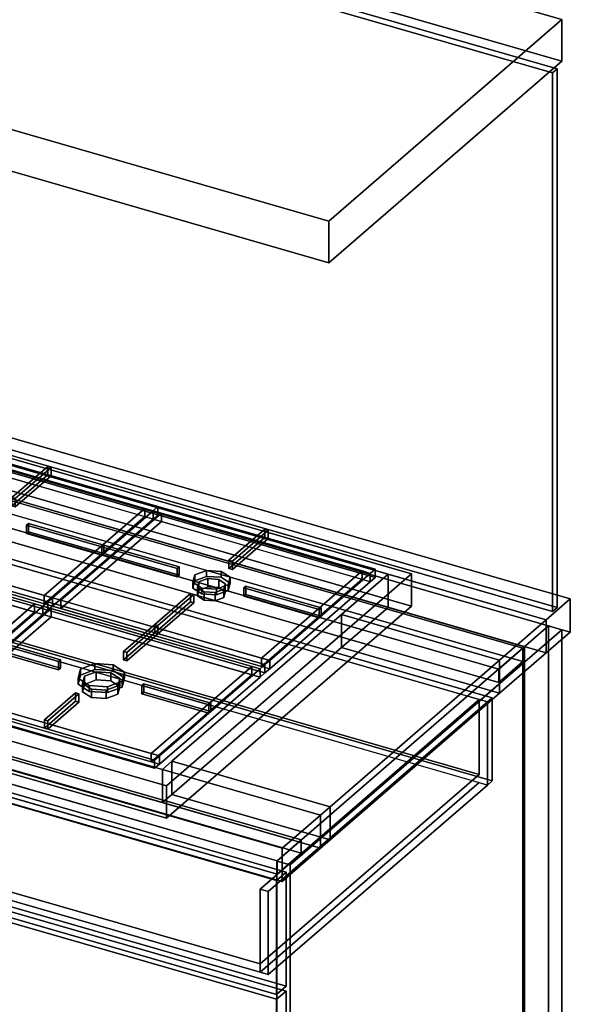
# Model space of a CAD drawing. Extents: x -1561 to 3499, y -2299 to 2343.
# Drawn here: x 2077 to 2650, y -399 to 627 of the extents above; entities that cross this region are included whole.
import ezdxf

# ---------------------------------------------------------------- set-up
doc = ezdxf.new("R2010")
doc.units = 0
doc.layers.add('layer0', color=7, linetype='CONTINUOUS')

# ---------------------------------------------------------------- blocks, each defined once
blk = doc.blocks.new('PF_OBJECT59')
at = {"layer": 'layer0'}
for p, q in [((1848.8, 188.6), (1850.8, 190.3)), ((1850.8, 190.3), (1848.8, 188.6)), ((2600.5, -28.4), (1848.8, 188.6)), ((1848.8, 188.6), (1848.8, -435)), ((1848.8, -435), (1848.8, 188.6)), ((1848.8, 188.6), (2600.5, -28.4)), ((1850.8, -433.2), (1850.8, 190.3)), ((1850.8, 190.3), (2602.5, -26.7)), ((1850.8, 190.3), (1850.8, -433.2)), ((2602.5, -26.7), (1850.8, 190.3)), ((2602.5, -26.7), (2600.5, -28.4)), ((2600.5, -28.4), (2602.5, -26.7)), ((2600.5, -652), (2600.5, -28.4)), ((2600.5, -28.4), (2600.5, -652)), ((2602.5, -26.7), (2602.5, -650.2)), ((2602.5, -650.2), (2602.5, -26.7)), ((1850.8, -433.2), (1848.8, -435)), ((1848.8, -435), (1850.8, -433.2)), ((1848.8, -435), (2600.5, -652)), ((2600.5, -652), (1848.8, -435)), ((2602.5, -650.2), (1850.8, -433.2)), ((1850.8, -433.2), (2602.5, -650.2)), ((2600.5, -652), (2602.5, -650.2)), ((2602.5, -650.2), (2600.5, -652))]:
    blk.add_line(p, q, dxfattribs=at)
blk = doc.blocks.new('PF_OBJECT60')
at = {"layer": 'layer0'}
for p, q in [((1823.8, 166.9), (1848.8, 188.6)), ((1848.8, 188.6), (1823.8, 166.9)), ((1848.8, 188.6), (2600.5, -28.4)), ((1848.8, 174.7), (1848.8, 188.6)), ((1848.8, 188.6), (1848.8, 174.7)), ((2600.5, -28.4), (1848.8, 188.6)), ((1848.8, 174.7), (1823.8, 153.1)), ((1823.8, 153.1), (1848.8, 174.7)), ((2600.5, -42.3), (1848.8, 174.7)), ((1848.8, 174.7), (2600.5, -42.3)), ((2575.5, -50.1), (1823.8, 166.9)), ((1823.8, 166.9), (1823.8, 153.1)), ((1823.8, 153.1), (1823.8, 166.9)), ((1823.8, 166.9), (2575.5, -50.1)), ((1823.8, 153.1), (2575.5, -63.9)), ((2575.5, -63.9), (1823.8, 153.1)), ((2600.5, -28.4), (2575.5, -50.1)), ((2575.5, -50.1), (2600.5, -28.4)), ((2600.5, -28.4), (2600.5, -42.3)), ((2600.5, -42.3), (2600.5, -28.4)), ((2575.5, -63.9), (2600.5, -42.3)), ((2600.5, -42.3), (2575.5, -63.9)), ((2575.5, -63.9), (2575.5, -50.1)), ((2575.5, -50.1), (2575.5, -63.9))]:
    blk.add_line(p, q, dxfattribs=at)
blk = doc.blocks.new('PF_OBJECT61')
at = {"layer": 'layer0'}
for p, q in [((2627.5, -5.1), (2344.5, -250.1)), ((2344.5, -250.1), (2627.5, -5.1)), ((2358.4, -254.1), (2641.4, -9.1)), ((2641.4, -9.1), (2358.4, -254.1)), ((2641.4, -9.1), (2627.5, -5.1)), ((2627.5, -5.1), (2627.5, -628.6)), ((2627.5, -628.6), (2627.5, -5.1)), ((2627.5, -5.1), (2641.4, -9.1)), ((2641.4, -632.6), (2641.4, -9.1)), ((2641.4, -9.1), (2641.4, -632.6)), ((2370, -228.1), (1618.3, -11.1)), ((1618.3, -11.1), (2370, -228.1)), ((1618.3, -24.9), (2370, -241.9)), ((2370, -241.9), (1618.3, -24.9)), ((1593.3, -32.7), (2345, -249.7)), ((2345, -249.7), (1593.3, -32.7)), ((2345, -263.6), (1593.3, -46.6)), ((1593.3, -46.6), (2345, -263.6)), ((2345, -249.7), (2370, -228.1)), ((2370, -228.1), (2345, -249.7)), ((2370, -241.9), (2370, -228.1)), ((2370, -228.1), (2370, -241.9)), ((2370, -241.9), (2345, -263.6)), ((2345, -263.6), (2370, -241.9)), ((2344.5, -250.1), (2358.4, -254.1)), ((2344.5, -873.7), (2344.5, -250.1)), ((2358.4, -254.1), (2344.5, -250.1)), ((2344.5, -250.1), (2344.5, -873.7)), ((2345, -249.7), (2345, -263.6)), ((2345, -263.6), (2345, -249.7)), ((2358.4, -254.1), (2358.4, -877.7)), ((2358.4, -877.7), (2358.4, -254.1))]:
    blk.add_line(p, q, dxfattribs=at)
blk = doc.blocks.new('PF_OBJECT69')
at = {"layer": 'layer0'}
for p, q in [((1570.1, -170.6), (1580.1, -162)), ((1580.1, -162), (1570.1, -170.6)), ((1580.1, -404.4), (1580.1, -162)), ((1580.1, -162), (2354.3, -385.5)), ((1580.1, -162), (1580.1, -404.4)), ((2354.3, -385.5), (1580.1, -162)), ((2344.3, -394.1), (1570.1, -170.6)), ((1570.1, -170.6), (1570.1, -413.1)), ((1570.1, -413.1), (1570.1, -170.6)), ((1570.1, -170.6), (2344.3, -394.1)), ((2354.3, -385.5), (2344.3, -394.1)), ((2344.3, -394.1), (2354.3, -385.5)), ((2354.3, -385.5), (2354.3, -627.9)), ((2354.3, -627.9), (2354.3, -385.5)), ((2344.3, -636.6), (2344.3, -394.1)), ((2344.3, -394.1), (2344.3, -636.6)), ((1580.1, -404.4), (1570.1, -413.1)), ((1570.1, -413.1), (1580.1, -404.4)), ((2354.3, -627.9), (1580.1, -404.4)), ((1580.1, -404.4), (2354.3, -627.9)), ((1570.1, -413.1), (2344.3, -636.6)), ((2344.3, -636.6), (1570.1, -413.1)), ((2344.3, -636.6), (2354.3, -627.9)), ((2354.3, -627.9), (2344.3, -636.6))]:
    blk.add_line(p, q, dxfattribs=at)
blk = doc.blocks.new('PF_OBJECT73')
at = {"layer": 'layer0'}
for p, q in [((1570.1, -46.8), (1580.1, -38.1)), ((1580.1, -38.1), (1570.1, -46.8)), ((1580.1, -156.8), (1580.1, -38.1)), ((1580.1, -38.1), (2354.3, -261.6)), ((1580.1, -38.1), (1580.1, -156.8)), ((2354.3, -261.6), (1580.1, -38.1)), ((2344.3, -270.3), (1570.1, -46.8)), ((1570.1, -46.8), (1570.1, -165.4)), ((1570.1, -165.4), (1570.1, -46.8)), ((1570.1, -46.8), (2344.3, -270.3)), ((1580.1, -156.8), (1570.1, -165.4)), ((1570.1, -165.4), (1580.1, -156.8)), ((2354.3, -380.3), (1580.1, -156.8)), ((1580.1, -156.8), (2354.3, -380.3)), ((1570.1, -165.4), (2344.3, -388.9)), ((2344.3, -388.9), (1570.1, -165.4)), ((2354.3, -261.6), (2344.3, -270.3)), ((2344.3, -270.3), (2354.3, -261.6)), ((2354.3, -261.6), (2354.3, -380.3)), ((2354.3, -380.3), (2354.3, -261.6)), ((2344.3, -388.9), (2344.3, -270.3)), ((2344.3, -270.3), (2344.3, -388.9)), ((2344.3, -388.9), (2354.3, -380.3)), ((2354.3, -380.3), (2344.3, -388.9))]:
    blk.add_line(p, q, dxfattribs=at)
blk = doc.blocks.new('PF_OBJECT74')
at = {"layer": 'layer0'}
for p, q in [((1599.6, -69.2), (1827.6, 128.3)), ((1827.6, 128.3), (1599.6, -69.2)), ((1836.3, 125.8), (1608.3, -71.7)), ((1608.3, -71.7), (1836.3, 125.8)), ((1827.6, 128.3), (1832.6, 132.6)), ((1832.6, 132.6), (1827.6, 128.3)), ((1827.6, 41.7), (1827.6, 128.3)), ((1827.6, 128.3), (1827.6, 41.7)), ((1827.6, 128.3), (2563.7, -84.2)), ((1836.3, 125.8), (1827.6, 128.3)), ((1832.6, 46), (1832.6, 132.6)), ((1832.6, 132.6), (2568.7, -79.9)), ((1832.6, 132.6), (1832.6, 46)), ((2568.7, -79.9), (1832.6, 132.6)), ((2555.1, -81.7), (1836.3, 125.8)), ((1836.3, 125.8), (1836.3, 47.8)), ((1836.3, 47.8), (1836.3, 125.8)), ((1827.6, 41.7), (1599.6, -155.8)), ((1599.6, -155.8), (1827.6, 41.7)), ((1608.3, -149.6), (1836.3, 47.8)), ((1836.3, 47.8), (1608.3, -149.6)), ((1832.6, 46), (1827.6, 41.7)), ((1827.6, 41.7), (1832.6, 46)), ((2563.7, -170.8), (1827.6, 41.7)), ((1827.6, 41.7), (1836.3, 39.2)), ((2568.7, -166.5), (1832.6, 46)), ((1832.6, 46), (2568.7, -166.5)), ((1836.3, 47.8), (2555.1, -159.7)), ((2555.1, -159.7), (1836.3, 47.8)), ((1836.3, 39.2), (1608.3, -158.3)), ((1608.3, -158.3), (1836.3, 39.2)), ((1836.3, 39.2), (2555.1, -168.3)), ((1608.3, -71.7), (1599.6, -69.2)), ((1599.6, -69.2), (1599.6, -155.8)), ((1599.6, -155.8), (1599.6, -69.2)), ((1599.6, -69.2), (1608.3, -71.7)), ((1608.3, -158.3), (1608.3, -71.7)), ((1608.3, -71.7), (1608.3, -149.6)), ((2327.1, -279.2), (2555.1, -81.7)), ((2555.1, -81.7), (2327.1, -279.2)), ((2555.1, -159.7), (2555.1, -81.7)), ((2555.1, -81.7), (2555.1, -159.7)), ((2563.7, -84.2), (2555.1, -81.7)), ((2568.7, -79.9), (2563.7, -84.2)), ((2563.7, -84.2), (2568.7, -79.9)), ((2568.7, -79.9), (2568.7, -166.5)), ((2568.7, -166.5), (2568.7, -79.9)), ((2563.7, -84.2), (2335.7, -281.7)), ((2335.7, -281.7), (2563.7, -84.2)), ((2563.7, -84.2), (2563.7, -170.8)), ((2563.7, -170.8), (2563.7, -84.2)), ((2327.1, -357.1), (1608.3, -149.6)), ((1608.3, -149.6), (1608.3, -158.3)), ((1608.3, -149.6), (2327.1, -357.1)), ((1599.6, -155.8), (1608.3, -158.3)), ((1608.3, -158.3), (1599.6, -155.8)), ((1608.3, -158.3), (2327.1, -365.8)), ((2327.1, -365.8), (1608.3, -158.3)), ((2555.1, -159.7), (2327.1, -357.1)), ((2327.1, -357.1), (2555.1, -159.7)), ((2327.1, -365.8), (2555.1, -168.3)), ((2555.1, -168.3), (2327.1, -365.8)), ((2335.7, -368.3), (2563.7, -170.8)), ((2563.7, -170.8), (2335.7, -368.3)), ((2555.1, -168.3), (2563.7, -170.8)), ((2563.7, -170.8), (2568.7, -166.5)), ((2568.7, -166.5), (2563.7, -170.8)), ((2327.1, -279.2), (2327.1, -365.8)), ((2335.7, -281.7), (2327.1, -279.2)), ((2327.1, -357.1), (2327.1, -279.2)), ((2327.1, -279.2), (2335.7, -281.7)), ((2335.7, -368.3), (2335.7, -281.7)), ((2335.7, -281.7), (2335.7, -368.3)), ((2327.1, -365.8), (2327.1, -357.1)), ((2327.1, -365.8), (2335.7, -368.3)), ((2335.7, -368.3), (2327.1, -365.8))]:
    blk.add_line(p, q, dxfattribs=at)
blk = doc.blocks.new('PF_SKETCH81')
at = {"layer": 'layer0'}
blk.add_line((2594.2, -49.9), (2547, -90.8), dxfattribs=at)
blk = doc.blocks.new('PF_SKETCH83')
at = {"layer": 'layer0'}
blk.add_line((2499.9, -131.6), (2452.7, -172.4), dxfattribs=at)
blk = doc.blocks.new('PF_SKETCH85')
at = {"layer": 'layer0'}
blk.add_line((2405.5, -213.3), (2358.4, -254.1), dxfattribs=at)
blk = doc.blocks.new('PF_OBJECT100')
at = {"layer": 'layer0'}
for p, q in [((562.9, 625.6), (2650, 23.1)), ((2650, 23.1), (562.9, 625.6)), ((537.9, 603.9), (2625, 1.4)), ((2650, -11.6), (562.9, 590.9)), ((562.9, 590.9), (2650, -11.6)), ((2625, -33.2), (537.9, 569.3)), ((2390, -202.1), (302.9, 400.4)), ((2350, -236.7), (262.9, 365.8)), ((262.9, 365.8), (2350, -236.7)), ((302.9, 365.8), (2390, -236.7)), ((262.9, 331.1), (2350, -271.4)), ((2350, -271.4), (262.9, 331.1)), ((2460.5, 48.9), (1992.8, 183.9)), ((1992.8, 149.3), (2460.5, 14.3)), ((2412, 6.9), (2460.5, 48.9)), ((2460.5, 48.9), (2412, 6.9)), ((2460.5, 14.3), (2460.5, 48.9)), ((2460.5, 48.9), (2460.5, 14.3)), ((2625, 1.4), (2460.5, 48.9)), ((2650, 23.1), (2625, 1.4)), ((2625, 1.4), (2650, 23.1)), ((2650, 23.1), (2650, -11.6)), ((2650, -11.6), (2650, 23.1)), ((2412, -27.7), (2460.5, 14.3)), ((2460.5, 14.3), (2412, -27.7)), ((2460.5, 14.3), (2625, -33.2)), ((2235.5, -145.9), (2412, 6.9)), ((2412, 6.9), (2235.5, -145.9)), ((2412, -27.7), (2412, 6.9)), ((2412, 6.9), (2412, -27.7)), ((2412, 6.9), (2576.5, -40.6)), ((2576.5, -40.6), (2412, 6.9)), ((2625, 1.4), (2576.5, -40.6)), ((2576.5, -40.6), (2625, 1.4)), ((2625, 1.4), (2625, -33.2)), ((2625, -33.2), (2625, 1.4)), ((1757.8, -19.6), (2225.5, -154.6)), ((2625, -33.2), (2650, -11.6)), ((2650, -11.6), (2625, -33.2)), ((2235.5, -180.6), (2412, -27.7)), ((2412, -27.7), (2235.5, -180.6)), ((2576.5, -75.2), (2412, -27.7)), ((2412, -27.7), (2576.5, -75.2)), ((2576.5, -40.6), (2400, -193.4)), ((2400, -193.4), (2576.5, -40.6)), ((2576.5, -75.2), (2625, -33.2)), ((2625, -33.2), (2576.5, -75.2)), ((2576.5, -40.6), (2576.5, -75.2)), ((2576.5, -75.2), (2576.5, -40.6)), ((2225.5, -189.2), (1757.8, -54.2)), ((2400, -228.1), (2576.5, -75.2)), ((2576.5, -75.2), (2400, -228.1)), ((2225.5, -154.6), (2235.5, -145.9)), ((2235.5, -145.9), (2225.5, -154.6)), ((2235.5, -145.9), (2235.5, -180.6)), ((2235.5, -180.6), (2235.5, -145.9)), ((2400, -193.4), (2235.5, -145.9)), ((2235.5, -145.9), (2400, -193.4)), ((2225.5, -154.6), (2225.5, -189.2)), ((2225.5, -189.2), (2225.5, -154.6)), ((2225.5, -154.6), (2390, -202.1)), ((2225.5, -189.2), (2235.5, -180.6)), ((2235.5, -180.6), (2225.5, -189.2)), ((2235.5, -180.6), (2400, -228.1)), ((2400, -228.1), (2235.5, -180.6)), ((2390, -236.7), (2225.5, -189.2)), ((2400, -193.4), (2390, -202.1)), ((2390, -202.1), (2400, -193.4)), ((2400, -228.1), (2400, -193.4)), ((2400, -193.4), (2400, -228.1)), ((2390, -202.1), (2350, -236.7)), ((2350, -236.7), (2390, -202.1)), ((2390, -236.7), (2390, -202.1)), ((2390, -202.1), (2390, -236.7)), ((2390, -236.7), (2400, -228.1)), ((2400, -228.1), (2390, -236.7)), ((2350, -271.4), (2350, -236.7)), ((2350, -271.4), (2390, -236.7)), ((2350, -236.7), (2350, -271.4)), ((2390, -236.7), (2350, -271.4))]:
    blk.add_line(p, q, dxfattribs=at)
blk = doc.blocks.new('PF_OBJECT107')
at = {"layer": 'layer0'}
for p, q in [((1727.5, -26.7), (1982.5, 194.1)), ((1982.5, 194.1), (1727.5, -26.7)), ((1982.5, 160.4), (1982.5, 194.1)), ((1982.5, 194.1), (2484.8, 49.1)), ((1982.5, 194.1), (1982.5, 160.4)), ((2484.8, 49.1), (1982.5, 194.1)), ((1982.5, 160.4), (1727.5, -60.5)), ((1727.5, -60.5), (1982.5, 160.4)), ((2484.8, 15.4), (1982.5, 160.4)), ((1982.5, 160.4), (2484.8, 15.4)), ((2484.8, 49.1), (2229.8, -171.7)), ((2229.8, -171.7), (2484.8, 49.1)), ((2484.8, 49.1), (2484.8, 15.4)), ((2484.8, 15.4), (2484.8, 49.1)), ((2229.8, -205.5), (2484.8, 15.4)), ((2484.8, 15.4), (2229.8, -205.5)), ((2229.8, -171.7), (1727.5, -26.7)), ((1727.5, -26.7), (1727.5, -60.5)), ((1727.5, -60.5), (1727.5, -26.7)), ((1727.5, -26.7), (2229.8, -171.7)), ((1727.5, -60.5), (2229.8, -205.5)), ((2229.8, -205.5), (1727.5, -60.5)), ((2229.8, -205.5), (2229.8, -171.7)), ((2229.8, -171.7), (2229.8, -205.5))]:
    blk.add_line(p, q, dxfattribs=at)
blk = doc.blocks.new('PF_OBJECT110')
at = {"layer": 'layer0'}
for p, q in [((1885.1, 89.5), (1989.9, 180.2)), ((1989.9, 180.2), (1885.1, 89.5)), ((1998.5, 177.7), (1893.8, 87)), ((1893.8, 87), (1998.5, 177.7)), ((1989.9, 180.2), (1994.9, 184.5)), ((1994.9, 184.5), (1989.9, 180.2)), ((1989.9, 171.5), (1989.9, 180.2)), ((1989.9, 180.2), (1989.9, 171.5)), ((1989.9, 180.2), (2215.9, 114.9)), ((1998.5, 177.7), (1989.9, 180.2)), ((1994.9, 175.8), (1989.9, 171.5)), ((1989.9, 171.5), (1994.9, 175.8)), ((1994.9, 175.8), (1994.9, 184.5)), ((1994.9, 184.5), (2220.9, 119.2)), ((1994.9, 184.5), (1994.9, 175.8)), ((2220.9, 119.2), (1994.9, 184.5)), ((2220.9, 110.6), (1994.9, 175.8)), ((1994.9, 175.8), (2220.9, 110.6)), ((2207.3, 117.4), (1998.5, 177.7)), ((1998.5, 177.7), (1998.5, 169)), ((1998.5, 169), (1998.5, 177.7)), ((1989.9, 171.5), (1885.1, 80.8)), ((1885.1, 80.8), (1989.9, 171.5)), ((1998.5, 169), (1893.8, 78.3)), ((1893.8, 78.3), (1998.5, 169)), ((2215.9, 106.3), (1989.9, 171.5)), ((1989.9, 171.5), (1998.5, 169)), ((1998.5, 169), (2207.3, 108.8)), ((2102.5, 26.7), (2207.3, 117.4)), ((2207.3, 117.4), (2102.5, 26.7)), ((2111.2, 24.2), (2215.9, 114.9)), ((2215.9, 114.9), (2111.2, 24.2)), ((2207.3, 108.8), (2207.3, 117.4)), ((2207.3, 117.4), (2207.3, 108.8)), ((2215.9, 114.9), (2207.3, 117.4)), ((2215.9, 114.9), (2220.9, 119.2)), ((2220.9, 119.2), (2215.9, 114.9)), ((2215.9, 114.9), (2215.9, 106.3)), ((2215.9, 106.3), (2215.9, 114.9)), ((2220.9, 119.2), (2220.9, 110.6)), ((2220.9, 110.6), (2220.9, 119.2)), ((2102.5, 18), (2207.3, 108.8)), ((2207.3, 108.8), (2102.5, 18)), ((2215.9, 106.3), (2111.2, 15.5)), ((2111.2, 15.5), (2215.9, 106.3)), ((2207.3, 108.8), (2215.9, 106.3)), ((2220.9, 110.6), (2215.9, 106.3)), ((2215.9, 106.3), (2220.9, 110.6)), ((1880.1, 85.1), (1885.1, 89.5)), ((1885.1, 89.5), (1880.1, 85.1)), ((1880.1, 76.5), (1880.1, 85.1)), ((1880.1, 85.1), (2106.2, 19.9)), ((2106.2, 19.9), (1880.1, 85.1)), ((1880.1, 85.1), (1880.1, 76.5)), ((1885.1, 89.5), (1885.1, 80.8)), ((1885.1, 80.8), (1885.1, 89.5)), ((2111.2, 24.2), (1885.1, 89.5)), ((1885.1, 89.5), (1893.8, 87)), ((1893.8, 87), (1893.8, 78.3)), ((1893.8, 78.3), (1893.8, 87)), ((1893.8, 87), (2102.5, 26.7)), ((1885.1, 80.8), (1880.1, 76.5)), ((1880.1, 76.5), (1885.1, 80.8)), ((2106.2, 11.2), (1880.1, 76.5)), ((1880.1, 76.5), (2106.2, 11.2)), ((1885.1, 80.8), (2111.2, 15.5)), ((1893.8, 78.3), (1885.1, 80.8)), ((2102.5, 18), (1893.8, 78.3)), ((2102.5, 18), (2102.5, 26.7)), ((2102.5, 26.7), (2102.5, 18)), ((2102.5, 26.7), (2111.2, 24.2)), ((2106.2, 19.9), (2111.2, 24.2)), ((2111.2, 24.2), (2106.2, 19.9)), ((2111.2, 15.5), (2111.2, 24.2)), ((2111.2, 24.2), (2111.2, 15.5)), ((2111.2, 15.5), (2102.5, 18)), ((2106.2, 19.9), (2106.2, 11.2)), ((2106.2, 11.2), (2106.2, 19.9)), ((2111.2, 15.5), (2106.2, 11.2)), ((2106.2, 11.2), (2111.2, 15.5))]:
    blk.add_line(p, q, dxfattribs=at)
blk = doc.blocks.new('PF_OBJECT111')
at = {"layer": 'layer0'}
for p, q in [((2068.8, 128.7), (2106.2, 161)), ((2106.2, 161), (2068.8, 128.7)), ((2109.6, 160), (2072.3, 127.7)), ((2072.3, 127.7), (2109.6, 160)), ((2106.2, 152.4), (2106.2, 161)), ((2106.2, 161), (2109.6, 160)), ((2106.2, 161), (2106.2, 152.4)), ((2109.6, 160), (2106.2, 161)), ((2109.6, 160), (2109.6, 151.4)), ((2109.6, 151.4), (2109.6, 160)), ((2106.2, 152.4), (2068.8, 120)), ((2068.8, 120), (2106.2, 152.4)), ((2072.3, 119), (2109.6, 151.4)), ((2109.6, 151.4), (2072.3, 119)), ((2109.6, 151.4), (2106.2, 152.4)), ((2106.2, 152.4), (2109.6, 151.4)), ((2072.3, 127.7), (2068.8, 128.7)), ((2068.8, 128.7), (2068.8, 120)), ((2068.8, 120), (2068.8, 128.7)), ((2068.8, 128.7), (2072.3, 127.7)), ((2072.3, 119), (2072.3, 127.7)), ((2072.3, 127.7), (2072.3, 119)), ((2068.8, 120), (2072.3, 119)), ((2072.3, 119), (2068.8, 120))]:
    blk.add_line(p, q, dxfattribs=at)
blk = doc.blocks.new('PF_OBJECT114')
at = {"layer": 'layer0'}
for p, q in [((2084.2, 100), (2086.2, 101.7)), ((2086.2, 101.7), (2084.2, 100)), ((2162.5, 77.4), (2084.2, 100)), ((2084.2, 100), (2084.2, 91.3)), ((2084.2, 91.3), (2084.2, 100)), ((2084.2, 100), (2162.5, 77.4)), ((2086.2, 93), (2084.2, 91.3)), ((2084.2, 91.3), (2086.2, 93)), ((2086.2, 93), (2086.2, 101.7)), ((2086.2, 101.7), (2164.5, 79.1)), ((2086.2, 101.7), (2086.2, 93)), ((2164.5, 79.1), (2086.2, 101.7)), ((2164.5, 70.4), (2086.2, 93)), ((2086.2, 93), (2164.5, 70.4)), ((2084.2, 91.3), (2162.5, 68.7)), ((2162.5, 68.7), (2084.2, 91.3)), ((2164.5, 79.1), (2162.5, 77.4)), ((2162.5, 77.4), (2164.5, 79.1)), ((2162.5, 68.7), (2162.5, 77.4)), ((2162.5, 77.4), (2162.5, 68.7)), ((2164.5, 79.1), (2164.5, 70.4)), ((2164.5, 70.4), (2164.5, 79.1)), ((2162.5, 68.7), (2164.5, 70.4)), ((2164.5, 70.4), (2162.5, 68.7))]:
    blk.add_line(p, q, dxfattribs=at)
blk = doc.blocks.new('PF_OBJECT115')
at = {"layer": 'layer0'}
for p, q in [((2259.2, 48), (2271.4, 52.7)), ((2271.4, 52.7), (2259.2, 48)), ((2271.4, 52.7), (2271.4, 46.6)), ((2271.4, 46.6), (2271.4, 52.7)), ((2271.4, 52.7), (2286.6, 51.7)), ((2286.6, 51.7), (2271.4, 52.7)), ((2286.6, 45.6), (2286.6, 51.7)), ((2286.6, 51.7), (2295.9, 45.6)), ((2286.6, 51.7), (2286.6, 45.6)), ((2295.9, 45.6), (2286.6, 51.7)), ((2257.2, 40.4), (2259.2, 48)), ((2259.2, 48), (2257.2, 40.4)), ((2259.2, 41.9), (2257.2, 34.3)), ((2257.2, 34.3), (2259.2, 41.9)), ((2259.2, 48), (2259.2, 41.9)), ((2259.2, 41.9), (2259.2, 48)), ((2271.4, 46.6), (2259.2, 41.9)), ((2259.2, 41.9), (2271.4, 46.6)), ((2286.6, 45.6), (2271.4, 46.6)), ((2271.4, 46.6), (2286.6, 45.6)), ((2295.9, 39.5), (2286.6, 45.6)), ((2286.6, 45.6), (2295.9, 39.5)), ((2295.9, 45.6), (2293.9, 38)), ((2293.9, 38), (2295.9, 45.6)), ((2295.9, 45.6), (2295.9, 39.5)), ((2295.9, 39.5), (2295.9, 45.6)), ((2266.6, 34.3), (2257.2, 40.4)), ((2257.2, 40.4), (2257.2, 34.3)), ((2257.2, 34.3), (2257.2, 40.4)), ((2257.2, 40.4), (2266.6, 34.3)), ((2257.2, 34.3), (2266.6, 28.3)), ((2266.6, 28.3), (2257.2, 34.3)), ((2281.7, 33.3), (2266.6, 34.3)), ((2266.6, 34.3), (2266.6, 28.3)), ((2266.6, 28.3), (2266.6, 34.3)), ((2266.6, 34.3), (2281.7, 33.3)), ((2293.9, 38), (2281.7, 33.3)), ((2281.7, 33.3), (2293.9, 38)), ((2281.7, 33.3), (2281.7, 27.3)), ((2281.7, 27.3), (2281.7, 33.3)), ((2281.7, 27.3), (2293.9, 31.9)), ((2293.9, 31.9), (2281.7, 27.3)), ((2293.9, 31.9), (2295.9, 39.5)), ((2295.9, 39.5), (2293.9, 31.9)), ((2293.9, 38), (2293.9, 31.9)), ((2293.9, 31.9), (2293.9, 38)), ((2266.6, 28.3), (2281.7, 27.3)), ((2281.7, 27.3), (2266.6, 28.3))]:
    blk.add_line(p, q, dxfattribs=at)
blk = doc.blocks.new('PF_OBJECT116')
at = {"layer": 'layer0'}
for p, q in [((2263.6, 40.7), (2272.7, 44.2)), ((2272.7, 44.2), (2263.6, 40.7)), ((2272.7, 44.2), (2272.7, 35.5)), ((2272.7, 35.5), (2272.7, 44.2)), ((2272.7, 44.2), (2284.1, 43.4)), ((2284.1, 43.4), (2272.7, 44.2)), ((2284.1, 34.8), (2284.1, 43.4)), ((2284.1, 43.4), (2291, 38.9)), ((2284.1, 43.4), (2284.1, 34.8)), ((2291, 38.9), (2284.1, 43.4)), ((2262.1, 35), (2263.6, 40.7)), ((2263.6, 40.7), (2262.1, 35)), ((2269.1, 30.4), (2262.1, 35)), ((2262.1, 35), (2262.1, 26.3)), ((2262.1, 26.3), (2262.1, 35)), ((2262.1, 35), (2269.1, 30.4)), ((2263.6, 32), (2262.1, 26.3)), ((2262.1, 26.3), (2263.6, 32)), ((2263.6, 40.7), (2263.6, 32)), ((2263.6, 32), (2263.6, 40.7)), ((2272.7, 35.5), (2263.6, 32)), ((2263.6, 32), (2272.7, 35.5)), ((2284.1, 34.8), (2272.7, 35.5)), ((2272.7, 35.5), (2284.1, 34.8)), ((2289.5, 33.2), (2280.4, 29.7)), ((2280.4, 29.7), (2289.5, 33.2)), ((2291, 30.2), (2284.1, 34.8)), ((2284.1, 34.8), (2291, 30.2)), ((2291, 38.9), (2289.5, 33.2)), ((2289.5, 33.2), (2291, 38.9)), ((2289.5, 33.2), (2289.5, 24.5)), ((2289.5, 24.5), (2289.5, 33.2)), ((2291, 38.9), (2291, 30.2)), ((2291, 30.2), (2291, 38.9)), ((2262.1, 26.3), (2269.1, 21.8)), ((2269.1, 21.8), (2262.1, 26.3)), ((2280.4, 29.7), (2269.1, 30.4)), ((2269.1, 30.4), (2269.1, 21.8)), ((2269.1, 21.8), (2269.1, 30.4)), ((2269.1, 30.4), (2280.4, 29.7)), ((2269.1, 21.8), (2280.4, 21)), ((2280.4, 21), (2269.1, 21.8)), ((2280.4, 29.7), (2280.4, 21)), ((2280.4, 21), (2280.4, 29.7)), ((2280.4, 21), (2289.5, 24.5)), ((2289.5, 24.5), (2280.4, 21)), ((2289.5, 24.5), (2291, 30.2)), ((2291, 30.2), (2289.5, 24.5))]:
    blk.add_line(p, q, dxfattribs=at)
blk = doc.blocks.new('PF_OBJECT117')
at = {"layer": 'layer0'}
for p, q in [((2111.2, 24.2), (2215.9, 114.9)), ((2215.9, 114.9), (2111.2, 24.2)), ((2215.9, 114.9), (2220.9, 119.2)), ((2220.9, 119.2), (2215.9, 114.9)), ((2215.9, 106.3), (2215.9, 114.9)), ((2215.9, 114.9), (2215.9, 106.3)), ((2215.9, 114.9), (2441.9, 49.7)), ((2224.6, 112.4), (2215.9, 114.9)), ((2220.9, 110.6), (2220.9, 119.2)), ((2220.9, 119.2), (2446.9, 54)), ((2220.9, 119.2), (2220.9, 110.6)), ((2446.9, 54), (2220.9, 119.2)), ((2215.9, 106.3), (2111.2, 15.5)), ((2111.2, 15.5), (2215.9, 106.3)), ((2224.6, 112.4), (2119.8, 21.7)), ((2119.8, 21.7), (2224.6, 112.4)), ((2224.6, 103.8), (2119.8, 13)), ((2119.8, 13), (2224.6, 103.8)), ((2220.9, 110.6), (2215.9, 106.3)), ((2215.9, 106.3), (2220.9, 110.6)), ((2441.9, 41), (2215.9, 106.3)), ((2215.9, 106.3), (2224.6, 103.8)), ((2446.9, 45.3), (2220.9, 110.6)), ((2220.9, 110.6), (2446.9, 45.3)), ((2433.3, 52.2), (2224.6, 112.4)), ((2224.6, 112.4), (2224.6, 103.8)), ((2224.6, 103.8), (2224.6, 112.4)), ((2224.6, 103.8), (2433.3, 43.5)), ((2328.5, -38.5), (2433.3, 52.2)), ((2433.3, 52.2), (2328.5, -38.5)), ((2433.3, 43.5), (2433.3, 52.2)), ((2433.3, 52.2), (2433.3, 43.5)), ((2441.9, 49.7), (2433.3, 52.2)), ((2441.9, 49.7), (2446.9, 54)), ((2446.9, 54), (2441.9, 49.7)), ((2446.9, 54), (2446.9, 45.3)), ((2446.9, 45.3), (2446.9, 54)), ((2328.5, -47.2), (2433.3, 43.5)), ((2433.3, 43.5), (2328.5, -47.2)), ((2337.2, -41), (2441.9, 49.7)), ((2441.9, 49.7), (2337.2, -41)), ((2433.3, 43.5), (2441.9, 41)), ((2441.9, 49.7), (2441.9, 41)), ((2441.9, 41), (2441.9, 49.7)), ((2446.9, 45.3), (2441.9, 41)), ((2441.9, 41), (2446.9, 45.3)), ((2441.9, 41), (2337.2, -49.7)), ((2337.2, -49.7), (2441.9, 41)), ((2106.2, 19.9), (2111.2, 24.2)), ((2111.2, 24.2), (2106.2, 19.9)), ((2111.2, 24.2), (2111.2, 15.5)), ((2111.2, 15.5), (2111.2, 24.2)), ((2337.2, -41), (2111.2, 24.2)), ((2111.2, 24.2), (2119.8, 21.7)), ((2119.8, 21.7), (2119.8, 13)), ((2119.8, 13), (2119.8, 21.7)), ((2119.8, 21.7), (2328.5, -38.5)), ((2106.2, 11.2), (2106.2, 19.9)), ((2106.2, 19.9), (2332.2, -45.4)), ((2332.2, -45.4), (2106.2, 19.9)), ((2106.2, 19.9), (2106.2, 11.2)), ((2111.2, 15.5), (2106.2, 11.2)), ((2106.2, 11.2), (2111.2, 15.5)), ((2332.2, -54), (2106.2, 11.2)), ((2106.2, 11.2), (2332.2, -54)), ((2111.2, 15.5), (2337.2, -49.7)), ((2119.8, 13), (2111.2, 15.5)), ((2328.5, -47.2), (2119.8, 13)), ((2328.5, -47.2), (2328.5, -38.5)), ((2328.5, -38.5), (2328.5, -47.2)), ((2328.5, -38.5), (2337.2, -41)), ((2337.2, -49.7), (2328.5, -47.2)), ((2332.2, -45.4), (2337.2, -41)), ((2337.2, -41), (2332.2, -45.4)), ((2332.2, -45.4), (2332.2, -54)), ((2332.2, -54), (2332.2, -45.4)), ((2337.2, -49.7), (2332.2, -54)), ((2332.2, -54), (2337.2, -49.7)), ((2337.2, -49.7), (2337.2, -41)), ((2337.2, -41), (2337.2, -49.7))]:
    blk.add_line(p, q, dxfattribs=at)
blk = doc.blocks.new('PF_OBJECT118')
at = {"layer": 'layer0'}
for p, q in [((2294.8, 63.4), (2332.2, 95.8)), ((2332.2, 95.8), (2294.8, 63.4)), ((2335.7, 94.8), (2298.3, 62.4)), ((2298.3, 62.4), (2335.7, 94.8)), ((2332.2, 87.1), (2332.2, 95.8)), ((2332.2, 95.8), (2335.7, 94.8)), ((2332.2, 95.8), (2332.2, 87.1)), ((2335.7, 94.8), (2332.2, 95.8)), ((2335.7, 94.8), (2335.7, 86.1)), ((2335.7, 86.1), (2335.7, 94.8)), ((2332.2, 87.1), (2294.8, 54.8)), ((2294.8, 54.8), (2332.2, 87.1)), ((2298.3, 53.8), (2335.7, 86.1)), ((2335.7, 86.1), (2298.3, 53.8)), ((2335.7, 86.1), (2332.2, 87.1)), ((2332.2, 87.1), (2335.7, 86.1)), ((2298.3, 62.4), (2294.8, 63.4)), ((2294.8, 63.4), (2294.8, 54.8)), ((2294.8, 54.8), (2294.8, 63.4)), ((2294.8, 63.4), (2298.3, 62.4)), ((2298.3, 53.8), (2298.3, 62.4)), ((2298.3, 62.4), (2298.3, 53.8)), ((2294.8, 54.8), (2298.3, 53.8)), ((2298.3, 53.8), (2294.8, 54.8))]:
    blk.add_line(p, q, dxfattribs=at)
blk = doc.blocks.new('PF_OBJECT119')
at = {"layer": 'layer0'}
for p, q in [((2217.5, -3.6), (2254.8, 28.8)), ((2254.8, 28.8), (2217.5, -3.6)), ((2258.3, 27.8), (2220.9, -4.6)), ((2220.9, -4.6), (2258.3, 27.8)), ((2254.8, 20.1), (2254.8, 28.8)), ((2254.8, 28.8), (2258.3, 27.8)), ((2254.8, 28.8), (2254.8, 20.1)), ((2258.3, 27.8), (2254.8, 28.8)), ((2258.3, 27.8), (2258.3, 19.1)), ((2258.3, 19.1), (2258.3, 27.8)), ((2254.8, 20.1), (2217.5, -12.3)), ((2217.5, -12.3), (2254.8, 20.1)), ((2220.9, -13.3), (2258.3, 19.1)), ((2258.3, 19.1), (2220.9, -13.3)), ((2258.3, 19.1), (2254.8, 20.1)), ((2254.8, 20.1), (2258.3, 19.1)), ((2220.9, -4.6), (2217.5, -3.6)), ((2217.5, -3.6), (2217.5, -12.3)), ((2217.5, -12.3), (2217.5, -3.6)), ((2217.5, -3.6), (2220.9, -4.6)), ((2220.9, -13.3), (2220.9, -4.6)), ((2220.9, -4.6), (2220.9, -13.3)), ((2217.5, -12.3), (2220.9, -13.3)), ((2220.9, -13.3), (2217.5, -12.3))]:
    blk.add_line(p, q, dxfattribs=at)
blk = doc.blocks.new('PF_OBJECT120')
at = {"layer": 'layer0'}
for p, q in [((2162.5, 77.4), (2164.5, 79.1)), ((2164.5, 79.1), (2162.5, 77.4)), ((2240.9, 54.7), (2162.5, 77.4)), ((2162.5, 77.4), (2162.5, 68.7)), ((2162.5, 68.7), (2162.5, 77.4)), ((2162.5, 77.4), (2240.9, 54.7)), ((2164.5, 70.4), (2164.5, 79.1)), ((2164.5, 79.1), (2242.9, 56.5)), ((2164.5, 79.1), (2164.5, 70.4)), ((2242.9, 56.5), (2164.5, 79.1)), ((2164.5, 70.4), (2162.5, 68.7)), ((2162.5, 68.7), (2164.5, 70.4)), ((2162.5, 68.7), (2240.9, 46.1)), ((2240.9, 46.1), (2162.5, 68.7)), ((2242.9, 47.8), (2164.5, 70.4)), ((2164.5, 70.4), (2242.9, 47.8)), ((2242.9, 56.5), (2240.9, 54.7)), ((2240.9, 54.7), (2242.9, 56.5)), ((2240.9, 46.1), (2240.9, 54.7)), ((2240.9, 54.7), (2240.9, 46.1)), ((2242.9, 56.5), (2242.9, 47.8)), ((2242.9, 47.8), (2242.9, 56.5)), ((2240.9, 46.1), (2242.9, 47.8)), ((2242.9, 47.8), (2240.9, 46.1))]:
    blk.add_line(p, q, dxfattribs=at)
blk = doc.blocks.new('PF_OBJECT121')
at = {"layer": 'layer0'}
for p, q in [((2310.2, 34.7), (2312.2, 36.5)), ((2312.2, 36.5), (2310.2, 34.7)), ((2388.6, 12.1), (2310.2, 34.7)), ((2310.2, 34.7), (2310.2, 26.1)), ((2310.2, 26.1), (2310.2, 34.7)), ((2310.2, 34.7), (2388.6, 12.1)), ((2312.2, 27.8), (2312.2, 36.5)), ((2312.2, 36.5), (2390.6, 13.8)), ((2312.2, 36.5), (2312.2, 27.8)), ((2390.6, 13.8), (2312.2, 36.5)), ((2312.2, 27.8), (2310.2, 26.1)), ((2310.2, 26.1), (2312.2, 27.8)), ((2310.2, 26.1), (2388.6, 3.4)), ((2388.6, 3.4), (2310.2, 26.1)), ((2390.6, 5.2), (2312.2, 27.8)), ((2312.2, 27.8), (2390.6, 5.2)), ((2390.6, 13.8), (2388.6, 12.1)), ((2388.6, 12.1), (2390.6, 13.8)), ((2388.6, 3.4), (2388.6, 12.1)), ((2388.6, 12.1), (2388.6, 3.4)), ((2390.6, 13.8), (2390.6, 5.2)), ((2390.6, 5.2), (2390.6, 13.8)), ((2388.6, 3.4), (2390.6, 5.2)), ((2390.6, 5.2), (2388.6, 3.4))]:
    blk.add_line(p, q, dxfattribs=at)
blk = doc.blocks.new('PF_OBJECT124')
at = {"layer": 'layer0'}
for p, q in [((1875.1, 80.8), (1880.1, 85.1)), ((1880.1, 85.1), (1875.1, 80.8)), ((1880.1, 76.5), (1880.1, 85.1)), ((1880.1, 85.1), (2106.2, 19.9)), ((1880.1, 85.1), (1880.1, 76.5)), ((2106.2, 19.9), (1880.1, 85.1)), ((1770.4, -9.9), (1875.1, 80.8)), ((1875.1, 80.8), (1770.4, -9.9)), ((1875.1, 72.1), (1770.4, -18.6)), ((1770.4, -18.6), (1875.1, 72.1)), ((1883.8, 78.3), (1779, -12.4)), ((1779, -12.4), (1883.8, 78.3)), ((1875.1, 72.1), (1875.1, 80.8)), ((1875.1, 80.8), (1875.1, 72.1)), ((1875.1, 80.8), (2101.2, 15.5)), ((1883.8, 78.3), (1875.1, 80.8)), ((1880.1, 76.5), (1875.1, 72.1)), ((1875.1, 72.1), (1880.1, 76.5)), ((2101.2, 6.9), (1875.1, 72.1)), ((1875.1, 72.1), (1883.8, 69.6)), ((2106.2, 11.2), (1880.1, 76.5)), ((1880.1, 76.5), (2106.2, 11.2)), ((2092.5, 18), (1883.8, 78.3)), ((1883.8, 78.3), (1883.8, 69.6)), ((1883.8, 69.6), (1883.8, 78.3)), ((1883.8, 69.6), (1779, -21.1)), ((1779, -21.1), (1883.8, 69.6)), ((1883.8, 69.6), (2092.5, 9.4)), ((1987.8, -72.7), (2092.5, 18)), ((2092.5, 18), (1987.8, -72.7)), ((1996.4, -75.2), (2101.2, 15.5)), ((2101.2, 15.5), (1996.4, -75.2)), ((2092.5, 9.4), (2092.5, 18)), ((2092.5, 18), (2092.5, 9.4)), ((2101.2, 15.5), (2092.5, 18)), ((2101.2, 15.5), (2106.2, 19.9)), ((2106.2, 19.9), (2101.2, 15.5)), ((2101.2, 15.5), (2101.2, 6.9)), ((2101.2, 6.9), (2101.2, 15.5)), ((2106.2, 11.2), (2101.2, 6.9)), ((2101.2, 6.9), (2106.2, 11.2)), ((2106.2, 19.9), (2106.2, 11.2)), ((2106.2, 11.2), (2106.2, 19.9)), ((1987.8, -81.3), (2092.5, 9.4)), ((2092.5, 9.4), (1987.8, -81.3)), ((2101.2, 6.9), (1996.4, -83.8)), ((1996.4, -83.8), (2101.2, 6.9)), ((2092.5, 9.4), (2101.2, 6.9)), ((1765.4, -14.3), (1770.4, -9.9)), ((1770.4, -9.9), (1765.4, -14.3)), ((1770.4, -9.9), (1770.4, -18.6)), ((1770.4, -18.6), (1770.4, -9.9)), ((1996.4, -75.2), (1770.4, -9.9)), ((1770.4, -9.9), (1779, -12.4)), ((1765.4, -22.9), (1765.4, -14.3)), ((1765.4, -14.3), (1991.4, -79.5)), ((1991.4, -79.5), (1765.4, -14.3)), ((1765.4, -14.3), (1765.4, -22.9)), ((1770.4, -18.6), (1765.4, -22.9)), ((1765.4, -22.9), (1770.4, -18.6)), ((1770.4, -18.6), (1996.4, -83.8)), ((1779, -21.1), (1770.4, -18.6)), ((1779, -12.4), (1779, -21.1)), ((1779, -21.1), (1779, -12.4)), ((1779, -12.4), (1987.8, -72.7)), ((1991.4, -88.2), (1765.4, -22.9)), ((1765.4, -22.9), (1991.4, -88.2)), ((1987.8, -81.3), (1779, -21.1)), ((1987.8, -81.3), (1987.8, -72.7)), ((1987.8, -72.7), (1987.8, -81.3)), ((1987.8, -72.7), (1996.4, -75.2)), ((1996.4, -83.8), (1987.8, -81.3)), ((1991.4, -79.5), (1996.4, -75.2)), ((1996.4, -75.2), (1991.4, -79.5)), ((1991.4, -79.5), (1991.4, -88.2)), ((1991.4, -88.2), (1991.4, -79.5)), ((1996.4, -83.8), (1996.4, -75.2)), ((1996.4, -75.2), (1996.4, -83.8)), ((1996.4, -83.8), (1991.4, -88.2)), ((1991.4, -88.2), (1996.4, -83.8))]:
    blk.add_line(p, q, dxfattribs=at)
blk = doc.blocks.new('PF_OBJECT129')
at = {"layer": 'layer0'}
for p, q in [((2137.7, -59.6), (2140.2, -50.1)), ((2140.2, -50.1), (2137.7, -59.6)), ((2140.2, -50.1), (2155.3, -44.3)), ((2155.3, -44.3), (2140.2, -50.1)), ((2140.2, -50.1), (2140.2, -56.2)), ((2140.2, -56.2), (2140.2, -50.1)), ((2155.3, -50.4), (2140.2, -56.2)), ((2140.2, -56.2), (2155.3, -50.4)), ((2155.3, -44.3), (2155.3, -50.4)), ((2155.3, -50.4), (2155.3, -44.3)), ((2155.3, -44.3), (2174.3, -45.6)), ((2174.3, -45.6), (2155.3, -44.3)), ((2174.3, -51.6), (2155.3, -50.4)), ((2155.3, -50.4), (2174.3, -51.6)), ((2174.3, -51.6), (2174.3, -45.6)), ((2174.3, -45.6), (2186, -53.1)), ((2174.3, -45.6), (2174.3, -51.6)), ((2186, -53.1), (2174.3, -45.6)), ((2140.2, -56.2), (2137.7, -65.7)), ((2137.7, -65.7), (2140.2, -56.2)), ((2149.3, -67.2), (2137.7, -59.6)), ((2137.7, -59.6), (2137.7, -65.7)), ((2137.7, -65.7), (2137.7, -59.6)), ((2137.7, -59.6), (2149.3, -67.2)), ((2186, -59.2), (2174.3, -51.6)), ((2174.3, -51.6), (2186, -59.2)), ((2186, -53.1), (2183.5, -62.6)), ((2183.5, -62.6), (2186, -53.1)), ((2183.5, -68.7), (2186, -59.2)), ((2186, -59.2), (2183.5, -68.7)), ((2186, -53.1), (2186, -59.2)), ((2186, -59.2), (2186, -53.1)), ((2137.7, -65.7), (2149.3, -73.3)), ((2149.3, -73.3), (2137.7, -65.7)), ((2168.3, -68.5), (2149.3, -67.2)), ((2149.3, -67.2), (2149.3, -73.3)), ((2149.3, -73.3), (2149.3, -67.2)), ((2149.3, -67.2), (2168.3, -68.5)), ((2183.5, -62.6), (2168.3, -68.5)), ((2168.3, -68.5), (2183.5, -62.6)), ((2168.3, -68.5), (2168.3, -74.5)), ((2168.3, -74.5), (2168.3, -68.5)), ((2168.3, -74.5), (2183.5, -68.7)), ((2183.5, -68.7), (2168.3, -74.5)), ((2183.5, -62.6), (2183.5, -68.7)), ((2183.5, -68.7), (2183.5, -62.6)), ((2149.3, -73.3), (2168.3, -74.5)), ((2168.3, -74.5), (2149.3, -73.3))]:
    blk.add_line(p, q, dxfattribs=at)
blk = doc.blocks.new('PF_OBJECT130')
at = {"layer": 'layer0'}
for p, q in [((2142.5, -65), (2144.5, -57.4)), ((2144.5, -57.4), (2142.5, -65)), ((2144.5, -57.4), (2156.6, -52.8)), ((2156.6, -52.8), (2144.5, -57.4)), ((2144.5, -57.4), (2144.5, -66.1)), ((2144.5, -66.1), (2144.5, -57.4)), ((2156.6, -61.4), (2144.5, -66.1)), ((2144.5, -66.1), (2156.6, -61.4)), ((2156.6, -52.8), (2156.6, -61.4)), ((2156.6, -61.4), (2156.6, -52.8)), ((2156.6, -52.8), (2171.8, -53.8)), ((2171.8, -53.8), (2156.6, -52.8)), ((2171.8, -62.4), (2156.6, -61.4)), ((2156.6, -61.4), (2171.8, -62.4)), ((2171.8, -62.4), (2171.8, -53.8)), ((2171.8, -53.8), (2181.1, -59.9)), ((2171.8, -53.8), (2171.8, -62.4)), ((2181.1, -59.9), (2171.8, -53.8)), ((2181.1, -59.9), (2179.1, -67.4)), ((2179.1, -67.4), (2181.1, -59.9)), ((2181.1, -59.9), (2181.1, -68.5)), ((2181.1, -68.5), (2181.1, -59.9)), ((2151.8, -71.1), (2142.5, -65)), ((2142.5, -65), (2142.5, -73.7)), ((2142.5, -73.7), (2142.5, -65)), ((2142.5, -65), (2151.8, -71.1)), ((2144.5, -66.1), (2142.5, -73.7)), ((2142.5, -73.7), (2144.5, -66.1)), ((2167, -72.1), (2151.8, -71.1)), ((2151.8, -71.1), (2151.8, -79.8)), ((2151.8, -79.8), (2151.8, -71.1)), ((2151.8, -71.1), (2167, -72.1)), ((2179.1, -67.4), (2167, -72.1)), ((2167, -72.1), (2179.1, -67.4)), ((2181.1, -68.5), (2171.8, -62.4)), ((2171.8, -62.4), (2181.1, -68.5)), ((2179.1, -67.4), (2179.1, -76.1)), ((2179.1, -76.1), (2179.1, -67.4)), ((2179.1, -76.1), (2181.1, -68.5)), ((2181.1, -68.5), (2179.1, -76.1)), ((2142.5, -73.7), (2151.8, -79.8)), ((2151.8, -79.8), (2142.5, -73.7)), ((2151.8, -79.8), (2167, -80.8)), ((2167, -80.8), (2151.8, -79.8)), ((2167, -72.1), (2167, -80.8)), ((2167, -80.8), (2167, -72.1)), ((2167, -80.8), (2179.1, -76.1)), ((2179.1, -76.1), (2167, -80.8))]:
    blk.add_line(p, q, dxfattribs=at)
blk = doc.blocks.new('PF_OBJECT131')
at = {"layer": 'layer0'}
for p, q in [((1996.4, -75.2), (2101.2, 15.5)), ((2101.2, 15.5), (1996.4, -75.2)), ((2109.8, 13), (2005.1, -77.7)), ((2005.1, -77.7), (2109.8, 13)), ((2101.2, 15.5), (2106.2, 19.9)), ((2106.2, 19.9), (2101.2, 15.5)), ((2101.2, 6.9), (2101.2, 15.5)), ((2101.2, 15.5), (2101.2, 6.9)), ((2101.2, 15.5), (2327.2, -49.7)), ((2109.8, 13), (2101.2, 15.5)), ((2106.2, 11.2), (2101.2, 6.9)), ((2101.2, 6.9), (2106.2, 11.2)), ((2106.2, 11.2), (2106.2, 19.9)), ((2106.2, 19.9), (2332.2, -45.4)), ((2106.2, 19.9), (2106.2, 11.2)), ((2332.2, -45.4), (2106.2, 19.9)), ((2332.2, -54), (2106.2, 11.2)), ((2106.2, 11.2), (2332.2, -54)), ((2318.5, -47.2), (2109.8, 13)), ((2109.8, 13), (2109.8, 4.4)), ((2109.8, 4.4), (2109.8, 13)), ((2101.2, 6.9), (1996.4, -83.8)), ((1996.4, -83.8), (2101.2, 6.9)), ((2109.8, 4.4), (2005.1, -86.3)), ((2005.1, -86.3), (2109.8, 4.4)), ((2327.2, -58.4), (2101.2, 6.9)), ((2101.2, 6.9), (2109.8, 4.4)), ((2109.8, 4.4), (2318.5, -55.9)), ((2213.8, -137.9), (2318.5, -47.2)), ((2318.5, -47.2), (2213.8, -137.9)), ((2222.4, -140.4), (2327.2, -49.7)), ((2327.2, -49.7), (2222.4, -140.4)), ((2318.5, -55.9), (2318.5, -47.2)), ((2318.5, -47.2), (2318.5, -55.9)), ((2327.2, -49.7), (2318.5, -47.2)), ((2327.2, -49.7), (2332.2, -45.4)), ((2332.2, -45.4), (2327.2, -49.7)), ((2327.2, -49.7), (2327.2, -58.4)), ((2327.2, -58.4), (2327.2, -49.7)), ((2332.2, -45.4), (2332.2, -54)), ((2332.2, -54), (2332.2, -45.4)), ((2213.8, -146.6), (2318.5, -55.9)), ((2318.5, -55.9), (2213.8, -146.6)), ((2327.2, -58.4), (2222.4, -149.1)), ((2222.4, -149.1), (2327.2, -58.4)), ((2318.5, -55.9), (2327.2, -58.4)), ((2332.2, -54), (2327.2, -58.4)), ((2327.2, -58.4), (2332.2, -54)), ((1991.4, -79.5), (1996.4, -75.2)), ((1996.4, -75.2), (1991.4, -79.5)), ((1991.4, -88.2), (1991.4, -79.5)), ((1991.4, -79.5), (2217.4, -144.8)), ((2217.4, -144.8), (1991.4, -79.5)), ((1991.4, -79.5), (1991.4, -88.2)), ((1996.4, -75.2), (1996.4, -83.8)), ((1996.4, -83.8), (1996.4, -75.2)), ((2222.4, -140.4), (1996.4, -75.2)), ((1996.4, -75.2), (2005.1, -77.7)), ((2005.1, -77.7), (2005.1, -86.3)), ((2005.1, -86.3), (2005.1, -77.7)), ((2005.1, -77.7), (2213.8, -137.9)), ((1996.4, -83.8), (1991.4, -88.2)), ((1991.4, -88.2), (1996.4, -83.8)), ((2217.4, -153.4), (1991.4, -88.2)), ((1991.4, -88.2), (2217.4, -153.4)), ((1996.4, -83.8), (2222.4, -149.1)), ((2005.1, -86.3), (1996.4, -83.8)), ((2213.8, -146.6), (2005.1, -86.3)), ((2213.8, -146.6), (2213.8, -137.9)), ((2213.8, -137.9), (2213.8, -146.6)), ((2213.8, -137.9), (2222.4, -140.4)), ((2217.4, -144.8), (2222.4, -140.4)), ((2222.4, -140.4), (2217.4, -144.8)), ((2222.4, -149.1), (2222.4, -140.4)), ((2222.4, -140.4), (2222.4, -149.1)), ((2222.4, -149.1), (2213.8, -146.6)), ((2217.4, -144.8), (2217.4, -153.4)), ((2217.4, -153.4), (2217.4, -144.8)), ((2222.4, -149.1), (2217.4, -153.4)), ((2217.4, -153.4), (2222.4, -149.1))]:
    blk.add_line(p, q, dxfattribs=at)
blk = doc.blocks.new('PF_OBJECT132')
at = {"layer": 'layer0'}
for p, q in [((2185.1, -31.6), (2217.5, -3.6)), ((2217.5, -3.6), (2185.1, -31.6)), ((2220.9, -4.6), (2188.5, -32.6)), ((2188.5, -32.6), (2220.9, -4.6)), ((2217.5, -12.3), (2217.5, -3.6)), ((2217.5, -3.6), (2220.9, -4.6)), ((2217.5, -3.6), (2217.5, -12.3)), ((2220.9, -4.6), (2217.5, -3.6)), ((2220.9, -4.6), (2220.9, -13.3)), ((2220.9, -13.3), (2220.9, -4.6)), ((2217.5, -12.3), (2185.1, -40.3)), ((2185.1, -40.3), (2217.5, -12.3)), ((2188.5, -41.3), (2220.9, -13.3)), ((2220.9, -13.3), (2188.5, -41.3)), ((2220.9, -13.3), (2217.5, -12.3)), ((2217.5, -12.3), (2220.9, -13.3)), ((2188.5, -32.6), (2185.1, -31.6)), ((2185.1, -31.6), (2185.1, -40.3)), ((2185.1, -40.3), (2185.1, -31.6)), ((2185.1, -31.6), (2188.5, -32.6)), ((2185.1, -40.3), (2188.5, -41.3)), ((2188.5, -41.3), (2185.1, -40.3)), ((2188.5, -41.3), (2188.5, -32.6)), ((2188.5, -32.6), (2188.5, -41.3))]:
    blk.add_line(p, q, dxfattribs=at)
blk = doc.blocks.new('PF_OBJECT133')
at = {"layer": 'layer0'}
for p, q in [((2102.7, -103), (2135.1, -74.9)), ((2135.1, -74.9), (2102.7, -103)), ((2138.5, -75.9), (2106.2, -104)), ((2106.2, -104), (2138.5, -75.9)), ((2135.1, -83.6), (2135.1, -74.9)), ((2135.1, -74.9), (2138.5, -75.9)), ((2135.1, -74.9), (2135.1, -83.6)), ((2138.5, -75.9), (2135.1, -74.9)), ((2138.5, -75.9), (2138.5, -84.6)), ((2138.5, -84.6), (2138.5, -75.9)), ((2135.1, -83.6), (2102.7, -111.6)), ((2102.7, -111.6), (2135.1, -83.6)), ((2106.2, -112.6), (2138.5, -84.6)), ((2138.5, -84.6), (2106.2, -112.6)), ((2138.5, -84.6), (2135.1, -83.6)), ((2135.1, -83.6), (2138.5, -84.6)), ((2106.2, -104), (2102.7, -103)), ((2102.7, -103), (2102.7, -111.6)), ((2102.7, -111.6), (2102.7, -103)), ((2102.7, -103), (2106.2, -104)), ((2102.7, -111.6), (2106.2, -112.6)), ((2106.2, -112.6), (2102.7, -111.6)), ((2106.2, -112.6), (2106.2, -104)), ((2106.2, -104), (2106.2, -112.6))]:
    blk.add_line(p, q, dxfattribs=at)
blk = doc.blocks.new('PF_OBJECT134')
at = {"layer": 'layer0'}
for p, q in [((2047.8, -22), (2049.8, -20.3)), ((2049.8, -20.3), (2047.8, -22)), ((2049.8, -29), (2049.8, -20.3)), ((2049.8, -20.3), (2119.5, -40.4)), ((2049.8, -20.3), (2049.8, -29)), ((2119.5, -40.4), (2049.8, -20.3)), ((2117.5, -42.1), (2047.8, -22)), ((2047.8, -22), (2047.8, -30.7)), ((2047.8, -30.7), (2047.8, -22)), ((2047.8, -22), (2117.5, -42.1)), ((2049.8, -29), (2047.8, -30.7)), ((2047.8, -30.7), (2049.8, -29)), ((2047.8, -30.7), (2117.5, -50.8)), ((2117.5, -50.8), (2047.8, -30.7)), ((2119.5, -49.1), (2049.8, -29)), ((2049.8, -29), (2119.5, -49.1)), ((2119.5, -40.4), (2117.5, -42.1)), ((2117.5, -42.1), (2119.5, -40.4)), ((2119.5, -40.4), (2119.5, -49.1)), ((2119.5, -49.1), (2119.5, -40.4)), ((2117.5, -50.8), (2117.5, -42.1)), ((2117.5, -42.1), (2117.5, -50.8)), ((2117.5, -50.8), (2119.5, -49.1)), ((2119.5, -49.1), (2117.5, -50.8))]:
    blk.add_line(p, q, dxfattribs=at)
blk = doc.blocks.new('PF_OBJECT135')
at = {"layer": 'layer0'}
for p, q in [((2204.1, -67.1), (2206.1, -65.4)), ((2206.1, -65.4), (2204.1, -67.1)), ((2273.8, -87.3), (2204.1, -67.1)), ((2204.1, -67.1), (2204.1, -75.8)), ((2204.1, -75.8), (2204.1, -67.1)), ((2204.1, -67.1), (2273.8, -87.3)), ((2206.1, -74.1), (2206.1, -65.4)), ((2206.1, -65.4), (2275.8, -85.5)), ((2206.1, -65.4), (2206.1, -74.1)), ((2275.8, -85.5), (2206.1, -65.4)), ((2206.1, -74.1), (2204.1, -75.8)), ((2204.1, -75.8), (2206.1, -74.1)), ((2204.1, -75.8), (2273.8, -95.9)), ((2273.8, -95.9), (2204.1, -75.8)), ((2275.8, -94.2), (2206.1, -74.1)), ((2206.1, -74.1), (2275.8, -94.2)), ((2275.8, -85.5), (2273.8, -87.3)), ((2273.8, -87.3), (2275.8, -85.5)), ((2273.8, -95.9), (2273.8, -87.3)), ((2273.8, -87.3), (2273.8, -95.9)), ((2275.8, -85.5), (2275.8, -94.2)), ((2275.8, -94.2), (2275.8, -85.5)), ((2273.8, -95.9), (2275.8, -94.2)), ((2275.8, -94.2), (2273.8, -95.9))]:
    blk.add_line(p, q, dxfattribs=at)
blk = doc.blocks.new('PF_OBJECT136')
at = {"layer": 'layer0'}
for p, q in [((1619.5, 641.6), (1862, 851.6)), ((1862, 851.6), (1619.5, 641.6)), ((1862, 808.3), (1862, 851.6)), ((1862, 851.6), (2641.4, 626.6)), ((1862, 851.6), (1862, 808.3)), ((2641.4, 626.6), (1862, 851.6)), ((1862, 808.3), (1619.5, 598.3)), ((1619.5, 598.3), (1862, 808.3)), ((2641.4, 583.3), (1862, 808.3)), ((1862, 808.3), (2641.4, 583.3)), ((2398.9, 416.6), (1619.5, 641.6)), ((1619.5, 641.6), (1619.5, 598.3)), ((1619.5, 598.3), (1619.5, 641.6)), ((1619.5, 641.6), (2398.9, 416.6)), ((2641.4, 626.6), (2398.9, 416.6)), ((2398.9, 416.6), (2641.4, 626.6)), ((2641.4, 626.6), (2641.4, 583.3)), ((2641.4, 583.3), (2641.4, 626.6)), ((1619.5, 598.3), (2398.9, 373.3)), ((2398.9, 373.3), (1619.5, 598.3)), ((2398.9, 373.3), (2641.4, 583.3)), ((2641.4, 583.3), (2398.9, 373.3)), ((2398.9, 373.3), (2398.9, 416.6)), ((2398.9, 416.6), (2398.9, 373.3))]:
    blk.add_line(p, q, dxfattribs=at)
blk = doc.blocks.new('PF_OBJECT138')
at = {"layer": 'layer0'}
for p, q in [((1852, 796.2), (1857, 800.5)), ((1857, 800.5), (1852, 796.2)), ((1857, 239.3), (1857, 800.5)), ((1857, 800.5), (2636.4, 575.5)), ((1857, 800.5), (1857, 239.3)), ((2636.4, 575.5), (1857, 800.5)), ((2631.4, 571.2), (1852, 796.2)), ((1852, 796.2), (1852, 235)), ((1852, 235), (1852, 796.2)), ((1852, 796.2), (2631.4, 571.2)), ((2636.4, 575.5), (2631.4, 571.2)), ((2631.4, 571.2), (2636.4, 575.5)), ((2636.4, 575.5), (2636.4, 14.3)), ((2636.4, 14.3), (2636.4, 575.5)), ((2631.4, 10), (2631.4, 571.2)), ((2631.4, 571.2), (2631.4, 10)), ((1857, 239.3), (1852, 235)), ((1852, 235), (1857, 239.3)), ((2636.4, 14.3), (1857, 239.3)), ((1857, 239.3), (2636.4, 14.3)), ((1852, 235), (2631.4, 10)), ((2631.4, 10), (1852, 235)), ((2631.4, 10), (2636.4, 14.3)), ((2636.4, 14.3), (2631.4, 10))]:
    blk.add_line(p, q, dxfattribs=at)

msp = doc.modelspace()

# ---------------------------------------------------------------- block references
for name in ['PF_OBJECT136', 'PF_OBJECT138', 'PF_OBJECT100', 'PF_OBJECT61', 'PF_OBJECT107', 'PF_OBJECT60', 'PF_OBJECT59', 'PF_OBJECT110', 'PF_OBJECT111', 'PF_OBJECT74', 'PF_OBJECT117', 'PF_OBJECT114', 'PF_OBJECT118', 'PF_OBJECT124', 'PF_OBJECT120', 'PF_OBJECT115', 'PF_OBJECT116', 'PF_OBJECT121', 'PF_OBJECT119', 'PF_OBJECT131', 'PF_OBJECT132', 'PF_OBJECT134', 'PF_OBJECT73', 'PF_OBJECT129', 'PF_SKETCH81', 'PF_OBJECT130', 'PF_OBJECT135', 'PF_OBJECT133', 'PF_SKETCH83', 'PF_OBJECT69', 'PF_SKETCH85']:
    msp.add_blockref(name, (0, 0))

doc.saveas('drawing.dxf')
